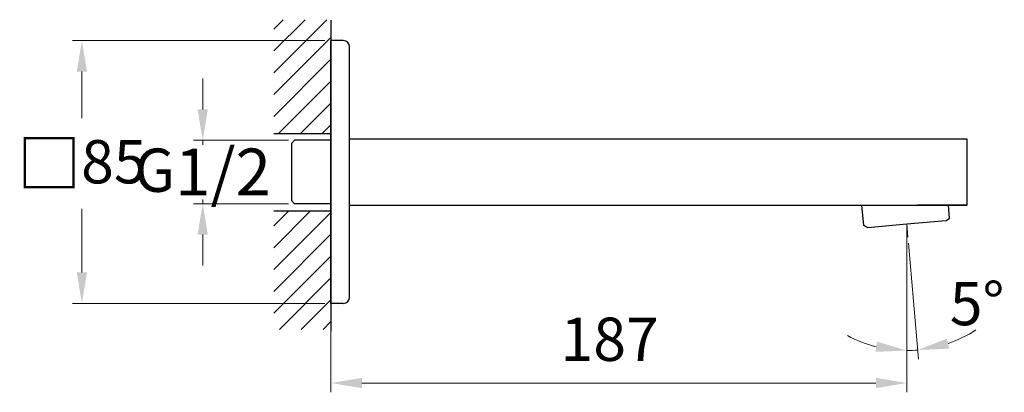
# Model space of a CAD drawing. Extents: x 15064 to 15383, y 26068 to 26189.
import ezdxf

# ---------------------------------------------------------------- set-up
doc = ezdxf.new("R2010")
doc.units = 0
doc.layers.get('Defpoints').update_dxf_attribs({"linetype": 'CONTINUOUS'})
for name, color, linetype, lineweight in [('anacizgi', 7, 'CONTINUOUS', 30), ('olcu', 7, 'CONTINUOUS', 20), ('tarama', 7, 'CONTINUOUS', 20)]:
    doc.layers.add(name, color=color, linetype=linetype, lineweight=lineweight)
doc.styles.add('HZ', font='arial.ttf', dxfattribs={"width": 0.8, "height": 14})
doc.dimstyles.new('ISO-35', dxfattribs={"dimscale": 0, "dimtxt": 14, "dimasz": 10, "dimexe": 3, "dimexo": 2, "dimgap": 7, "dimtad": 1, "dimtih": 1, "dimtoh": 1, "dimdec": 0, "dimdsep": 46, "dimtxsty": 'HZ', "dimcen": 0.09, "dimclrd": 256, "dimclre": 256, "dimclrt": 256, "dimadec": 0, "dimazin": 0, "dimtp": 0.1, "dimtfac": 0.7, "dimtdec": 0, "dimtmove": 0, "dimatfit": 3, "dimfxl": 0, "dimtolj": 1, "dimarcsym": 0})

# ---------------------------------------------------------------- blocks, each defined once
blk = doc.blocks.new('ventuscikis_7318635555')
at = {"layer": 'tarama'}
h = blk.add_hatch(dxfattribs=at)
h.set_pattern_fill('ANSI31', color=256, scale=40)
h.set_pattern_definition([(45, (-18996.521, -28455.8037), (-3.5355339, 3.5355339), [])])
h.paths.add_polyline_path([(-6, 49.25), (-24.5, 49.25), (-24.5, 12.42), (-6, 12.43)])
h.paths.add_polyline_path([(-6, -12.57), (-24.5, -12.57), (-24.5, -50.94), (-6, -50.94)])
at = {"layer": 'anacizgi', "color": 7, "linetype": 'Continuous'}
for p, q in [((-6, 49.08), (-6, -51.47)), ((-6, -42.5), (-6, 42.5)), ((-2, 42.5), (-6, 42.5)), ((0, -40.5), (0, 40.5)), ((-24.5, 12.42), (-6, 12.43)), ((-18.8, 9.25), (-17.8, 10.25)), ((-6, 10.25), (-17.8, 10.25)), ((-6, -10.25), (-6, 10.25)), ((0, 10.75), (200, 10.75)), ((200, 10.75), (200, -10.75)), ((-18.8, 9.25), (-18.8, -9.25)), ((-18.8, -9.25), (-17.8, -10.25)), ((-24.5, -12.57), (-6, -12.57)), ((-6, -10.25), (-17.8, -10.25)), ((0, -10.75), (200, -10.75)), ((166.6, -17.33), (166.02, -10.75)), ((200, -10.75), (184, -10.75)), ((194.39, -14.9), (194.03, -10.75)), ((193.17, -15.81), (180.56, -16.91)), ((193.17, -15.81), (194.39, -14.9)), ((167.96, -18.02), (166.6, -17.33)), ((180.56, -16.91), (167.96, -18.02)), ((-2, -42.5), (-6, -42.5))]:
    blk.add_line(p, q, dxfattribs=at)
for centre, start, end in [((-2, 40.5), 0, 90), ((-2, -40.5), 270, 0)]:
    blk.add_arc(centre, 2, start, end, dxfattribs=at)
at = {"layer": 'olcu'}
for p, q in [((-6, 11.91), (-6, -13.09)), ((180.56, -16.91), (180.56, -20.55))]:
    blk.add_line(p, q, dxfattribs=at)
at = {"layer": 'olcu', "color": 7, "linetype": 'Continuous'}
blk.add_line((180.93, -21.06), (180.56, -16.91), dxfattribs=at)
blk = doc.blocks.new('*D16')
at = {"layer": 'Defpoints', "color": 0}
for p in [(0, 42.5), (-80.69, -42.5), (0, -42.5)]:
    blk.add_point(p, dxfattribs=at)
at = {"layer": 'olcu', "lineweight": -2}
for p, q in [((-2, 42.5), (-83.69, 42.5)), ((-80.69, 32.5), (-80.69, 17.45)), ((-80.69, -32.5), (-80.69, -11.96)), ((-2, -42.5), (-83.69, -42.5))]:
    blk.add_line(p, q, dxfattribs=at)
at = {"layer": 'olcu'}
for points in [[(-82.35, 32.5), (-79.02, 32.5), (-80.69, 42.5)], [(-82.35, -32.5), (-79.02, -32.5), (-80.69, -42.5)]]:
    blk.add_solid(points, dxfattribs=at)
at = {"layer": 'olcu', "insert": (-80.69, 2.74), "char_height": 14, "attachment_point": 5, "style": 'HZ'}
blk.add_mtext('\\A1;{\\fArial|b0|i0|c162|p34;\\H1.0833x;□}85', dxfattribs=at)
blk = doc.blocks.new('*D17')
at = {"layer": 'Defpoints', "color": 0}
for p in [(-11.8, 10.25), (-41.54, -10.25), (-11.8, -10.25)]:
    blk.add_point(p, dxfattribs=at)
at = {"layer": 'olcu', "lineweight": -2}
for p, q in [((-41.54, 20.25), (-41.54, 30.25)), ((-13.8, 10.25), (-44.54, 10.25)), ((-41.54, 10.25), (-41.54, 8.84)), ((-41.54, -10.25), (-41.54, -8.84)), ((-13.8, -10.25), (-44.54, -10.25)), ((-41.54, -20.25), (-41.54, -30.25))]:
    blk.add_line(p, q, dxfattribs=at)
at = {"layer": 'olcu'}
for points in [[(-43.21, 20.25), (-39.87, 20.25), (-41.54, 10.25)], [(-43.21, -20.25), (-39.87, -20.25), (-41.54, -10.25)]]:
    blk.add_solid(points, dxfattribs=at)
at = {"layer": 'olcu', "insert": (-41.54, 0), "char_height": 14, "attachment_point": 5, "style": 'HZ'}
blk.add_mtext('\\A1;{\\fArial TUR|b0|i0|c162|p34;G\\fArial|b0|i0|c162|p34;\\H1.0833x;1/2}', dxfattribs=at)
blk = doc.blocks.new('*D18')
at = {"layer": 'Defpoints', "color": 0}
for p in [(186.56, -16.91), (0, -42.5), (186.56, -68.25)]:
    blk.add_point(p, dxfattribs=at)
at = {"layer": 'olcu', "lineweight": -2}
for p, q in [((186.56, -18.91), (186.56, -71.25)), ((0, -44.5), (0, -71.25)), ((10, -68.25), (176.56, -68.25))]:
    blk.add_line(p, q, dxfattribs=at)
at = {"layer": 'olcu'}
for points in [[(10, -66.58), (10, -69.91), (0, -68.25)], [(176.56, -66.58), (176.56, -69.91), (186.56, -68.25)]]:
    blk.add_solid(points, dxfattribs=at)
at = {"layer": 'olcu', "insert": (90.28, -54.1), "char_height": 14, "attachment_point": 5, "style": 'HZ'}
blk.add_mtext('\\A1;187', dxfattribs=at)
blk = doc.blocks.new('*D19')
at = {"layer": 'Defpoints', "color": 0}
for p in [(186.56, -16.91), (186.56, -16.91), (186.56, -20.55), (186.93, -21.06), (187.75, -57.72)]:
    blk.add_point(p, dxfattribs=at)
at = {"layer": 'olcu', "lineweight": -2}
for p, q in [((186.56, -22.55), (186.56, -60.74)), ((187.1, -23.06), (190.38, -60.57))]:
    blk.add_line(p, q, dxfattribs=at)
for start, end in [(241.859, 255.9295), (289.0705, 303.141), (270, 275)]:
    blk.add_arc((186.56, -16.91), 40.82, start, end, dxfattribs=at)
at = {"layer": 'olcu'}
for points in [[(200.25, -57.13), (199.55, -53.87), (190.12, -57.58)], [(176.84, -54.86), (176.44, -58.17), (186.56, -57.74)]]:
    blk.add_solid(points, dxfattribs=at)
at = {"layer": 'olcu', "insert": (209.3, -42.55), "char_height": 14, "attachment_point": 5, "style": 'HZ'}
blk.add_mtext('\\A1;5°', dxfattribs=at)
blk = doc.blocks.new('ventus_olcu_7318635555')
at = {"layer": 'olcu'}
for base, p1, p2, text, override, picture, middle in [((-80.69, -42.5), (0, 42.5), (0, -42.5), '{\\fArial|b0|i0|c162|p34;\\H1.0833x;□}<>', {"dimscale": 1}, '*D16', (-80.69, 2.74)), ((-41.54, -10.25), (-11.8, 10.25), (-11.8, -10.25), '{\\fArial TUR|b0|i0|c162|p34;G\\fArial|b0|i0|c162|p34;\\H1.0833x;1/2}', {"dimscale": 1, "dimgap": 1}, '*D17', (-41.54, 0))]:
    dim = blk.add_linear_dim(base=base, p1=p1, p2=p2, angle=90, text=text, dimstyle='ISO-35', override=override, dxfattribs=at)
    dim.commit()
    dim.dimension.update_dxf_attribs({"geometry": picture, "text_midpoint": middle, "dimtype": 160})
dim = blk.add_linear_dim(base=(186.56, -68.25), p1=(0, -42.5), p2=(186.56, -16.91), dimstyle='ISO-35', override={"dimscale": 1}, dxfattribs=at)
dim.commit()
dim.dimension.update_dxf_attribs({"geometry": '*D18', "text_midpoint": (90.28, -68.25), "dimtype": 160})
dim = blk.add_angular_dim_2l(base=(187.75, -57.72), line1=((186.93, -21.06), (186.56, -16.91)), line2=((186.56, -16.91), (186.56, -20.55)), dimstyle='ISO-35', override={"dimscale": 1, "dimtmove": 2}, dxfattribs=at)
dim.commit()
dim.dimension.update_dxf_attribs({"geometry": '*D19', "text_midpoint": (209.3, -42.55), "dimtype": 162})

msp = doc.modelspace()

# ---------------------------------------------------------------- block references
at = {"layer": 'olcu'}
for name, p in [('ventuscikis_7318635555', (15170.47, 26139.48)), ('ventus_olcu_7318635555', (15164.47, 26139.48))]:
    msp.add_blockref(name, p, dxfattribs=at)

doc.saveas('drawing.dxf')
